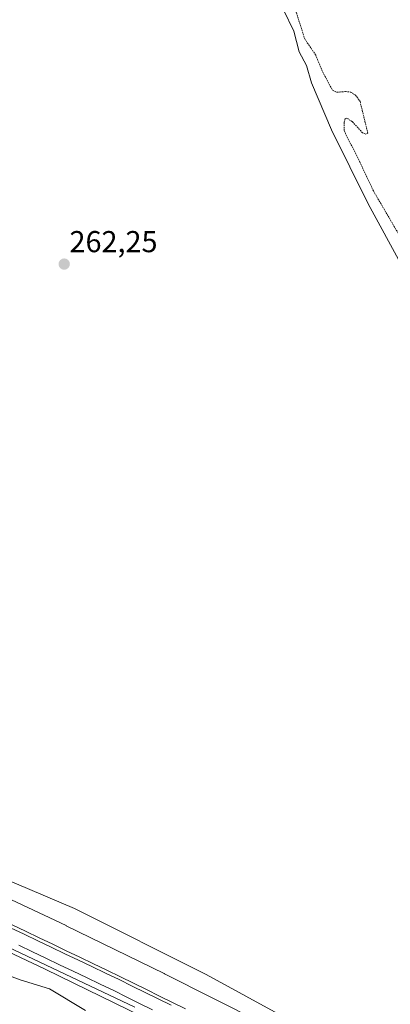
# Model space of a CAD drawing. Units: metres. Extents: x 611856 to 615335, y 4666864 to 4669233.
# Drawn here: x 612088 to 612211, y 4667842 to 4668168 of the extents above; entities that cross this region are included whole.
import ezdxf
from ezdxf.enums import TextEntityAlignment as Align

# ---------------------------------------------------------------- set-up
doc = ezdxf.new("R2010")
doc.units = ezdxf.units.M
doc.header["$MEASUREMENT"] = 0
doc.linetypes.add('TRAZOS', pattern=[0.75, 0.5, -0.25])
for name, color, linetype, lineweight in [('Arbolado forestal CxS', 92, 'Continuous', 0), ('Carátula', 7, 'Continuous', 5), ('Curva de nivel auxiliar', 36, 'TRAZOS', 0), ('Curva de nivel normal', 36, 'Continuous', 0), ('Ferrocarril', 144, 'Continuous', 13), ('Layer 0', 7, 'Continuous', 0), ('Matorral CxS', 135, 'Continuous', 0), ('Núcleo urbano CxS', 19, 'Continuous', 0), ('Punto de cota en terreno', 7, 'Continuous', 0), ('Rótulo de punto de cota en terreno', 19, 'Continuous', 0)]:
    doc.layers.add(name, color=color, linetype=linetype, lineweight=lineweight)
doc.styles.add('Arial', font='txt', dxfattribs={"height": 0.2})

# ---------------------------------------------------------------- blocks, each defined once
blk = doc.blocks.new('*U151')
at = {"layer": 'Arbolado forestal CxS', "color": 92, "linetype": 'Continuous', "lineweight": 0}
blk.add_polyline3d([(612168.42, 4667835.84, 267.66), (612136.22, 4667852.14, 268.02), (612136.12, 4667852.2, 268.03), (612103.71, 4667868, 267.87), (612103.62, 4667868.04, 267.87), (612070.92, 4667883.45, 267.8), (612070.91, 4667883.45, 267.8), (612070.79, 4667883.5, 267.79), (612070.79, 4667883.5, 267.79), (612037.93, 4667898.28, 266.03), (612002.11, 4667914.92, 266.07), (612004.13, 4667919.2, 263.94), (611999.16, 4667923.53, 264.39), (611975.3, 4667944.38, 264.23), (611945.45, 4667969.54, 264.09), (611931.82, 4667987.73, 264.09), (611910.69, 4668019.08, 263.38), (611894.82, 4668045.76, 262.5), (611873.12, 4668074.61, 263.61), (611861.31, 4668819.25, 260.63)], dxfattribs=at)
blk = doc.blocks.new('5PATER')
at = {"layer": 'Carátula', "linetype": 'Continuous', "lineweight": 5}
h = blk.add_hatch(color=250, dxfattribs=at)
edge = h.paths.add_edge_path()
edge.add_ellipse((0, 0.01), major_axis=(-1.33, -1.34), ratio=0.999422, start_angle=0, end_angle=360)

msp = doc.modelspace()

# ---------------------------------------------------------------- linework, layer by layer
at = {"layer": 'Arbolado forestal CxS', "color": 92, "linetype": 'Continuous', "lineweight": 0}
msp.add_polyline3d([(612002.11, 4667914.92, 266.07), (612037.93, 4667898.28, 266.03), (612070.79, 4667883.5, 267.79), (612070.79, 4667883.5, 267.79), (612070.91, 4667883.45, 267.8), (612070.92, 4667883.45, 267.8), (612103.62, 4667868.04, 267.87), (612103.71, 4667868, 267.87), (612136.12, 4667852.2, 268.03), (612136.22, 4667852.14, 268.02), (612168.42, 4667835.84, 267.66)], dxfattribs=at)
at = {"layer": 'Curva de nivel auxiliar', "color": 36, "linetype": 'TRAZOS', "lineweight": 0}
msp.add_polyline3d([(612178.03, 4668176.11, 257.5), (612182.7, 4668161.57, 257.5), (612186.31, 4668156.24, 257.5), (612188.34, 4668151.28, 257.5), (612191.86, 4668144.64, 257.5), (612193.39, 4668143.91, 257.5), (612196.21, 4668144.17, 257.5), (612197.92, 4668143.96, 257.5), (612199.5, 4668142.97, 257.5), (612201.02, 4668140.86, 257.5), (612203.57, 4668130.39, 257.5), (612202.88, 4668130.06, 257.5), (612201.85, 4668130.49, 257.5), (612198.49, 4668134.17, 257.5), (612196.61, 4668135.38, 257.5), (612196.11, 4668135.21, 257.5), (612195.69, 4668134.01, 257.5), (612195.79, 4668131.31, 257.5), (612196.58, 4668129.26, 257.5), (612199.53, 4668123.78, 257.5), (612205.42, 4668111.27, 257.5), (612233.93, 4668062.53, 257.5)], dxfattribs=at)
at = {"layer": 'Curva de nivel normal', "color": 36, "linetype": 'Continuous', "lineweight": 0}
for points in [[(612175.65, 4668171.16, 260), (612179.02, 4668164.15, 260), (612180.88, 4668157.27, 260), (612183.24, 4668152.83, 260), (612184.88, 4668147.09, 260), (612191.52, 4668131.51, 260), (612203.68, 4668107, 260), (612236.43, 4668046.84, 260)], [(611874.65, 4667977.87, 265), (611889.83, 4667970.73, 265), (611901.63, 4667965.53, 265), (611919.57, 4667956.47, 265), (611932.84, 4667950.08, 265), (611945.35, 4667943.49, 265), (611959.25, 4667937.05, 265), (611974.34, 4667929.39, 265), (611981.5, 4667926.06, 265), (611985.62, 4667924.8, 265), (611990.4, 4667922.39, 265), (611995.3, 4667920.94, 265), (612000.58, 4667918.48, 265), (612005.66, 4667914.12, 265), (612008.09, 4667911.53, 265), (612011.54, 4667909.32, 265), (612016.33, 4667908.02, 265), (612023.48, 4667906.18, 265), (612061.95, 4667892.6, 265), (612106.47, 4667873.69, 265), (612150.06, 4667851.9, 265), (612201.32, 4667823.83, 265)], [(611990.59, 4667840.56, 270), (612001.78, 4667844.93, 270), (612009.78, 4667846.81, 270), (612015.22, 4667847.39, 270), (612021.99, 4667850.1, 270), (612024.83, 4667852.38, 270), (612025.6, 4667854.37, 270), (612026.9, 4667856.7, 270), (612027.05, 4667860.37, 270), (612029.87, 4667863.74, 270), (612033.2, 4667864.19, 270), (612039.02, 4667862.65, 270), (612046.66, 4667861.6, 270), (612051.52, 4667860.78, 270), (612059.2, 4667860.13, 270), (612071.19, 4667856.46, 270), (612088.38, 4667850.15, 270), (612098.16, 4667847.16, 270), (612110.05, 4667840, 270)]]:
    msp.add_polyline3d(points, dxfattribs=at)
at = {"layer": 'Ferrocarril', "color": 144, "linetype": 'Continuous', "lineweight": 13}
for points in [[(612085.26, 4667867.31, 268.24), (612089.75, 4667865.17, 268.25), (612094.24, 4667863.03, 268.27), (612098.73, 4667860.89, 268.19), (612103.23, 4667858.75, 268.28), (612107.72, 4667856.61, 268.16), (612112.21, 4667854.47, 268.25), (612116.7, 4667852.33, 268.25), (612121.19, 4667850.19, 268.19), (612125.49, 4667848.06, 268.26), (612129.79, 4667845.93, 268.18), (612134.09, 4667843.81, 268.3), (612138.4, 4667841.68, 268.18)], [(612087.99, 4667861.55, 268.23), (612092.48, 4667859.41, 268.21), (612096.96, 4667857.26, 268.25), (612101.45, 4667855.12, 268.22), (612105.94, 4667852.97, 268.28), (612110.43, 4667850.83, 268.16), (612114.92, 4667848.68, 268.22), (612119.41, 4667846.54, 268.17), (612123.71, 4667844.41, 268.18), (612128, 4667842.29, 268.22), (612132.3, 4667840.16, 268.15)]]:
    msp.add_polyline3d(points, dxfattribs=at)
at = {"layer": 'Layer 0', "linetype": 'Continuous', "lineweight": 0}
for points in [[(612085.75, 4667868.34, 268.17), (612090.24, 4667866.19, 268.13), (612094.73, 4667864.04, 268.2), (612099.22, 4667861.89, 268.08), (612103.71, 4667859.74, 268.16), (612108.19, 4667857.59, 268.08), (612112.68, 4667855.44, 268.14), (612117.17, 4667853.29, 268.19), (612121.66, 4667851.14, 268.08), (612125.96, 4667849.01, 268.21), (612130.26, 4667846.88, 268.09), (612134.57, 4667844.75, 268.23), (612138.87, 4667842.63, 268.11), (612143.17, 4667840.5, 268.14)], [(612085.75, 4667868.34, 268.17), (612090.24, 4667866.19, 268.13), (612094.73, 4667864.04, 268.2), (612099.22, 4667861.89, 268.08), (612103.71, 4667859.74, 268.16), (612108.19, 4667857.59, 268.08), (612112.68, 4667855.44, 268.14), (612117.17, 4667853.29, 268.19), (612121.66, 4667851.14, 268.08), (612125.96, 4667849.01, 268.21), (612130.26, 4667846.88, 268.09), (612134.57, 4667844.75, 268.23), (612138.87, 4667842.63, 268.11), (612143.17, 4667840.5, 268.14)], [(612085.75, 4667868.34, 268.17), (612090.24, 4667866.19, 268.13), (612094.73, 4667864.04, 268.2), (612099.22, 4667861.89, 268.08), (612103.71, 4667859.74, 268.16), (612108.19, 4667857.59, 268.08), (612112.68, 4667855.44, 268.14), (612117.17, 4667853.29, 268.19), (612121.66, 4667851.14, 268.08), (612125.96, 4667849.01, 268.21), (612130.26, 4667846.88, 268.09), (612134.57, 4667844.75, 268.23), (612138.87, 4667842.63, 268.11), (612143.17, 4667840.5, 268.14)], [(612126.39, 4667841.1, 268.08), (612122.19, 4667843.07, 268.05), (612118, 4667845.05, 268.01), (612113.8, 4667847.03, 268.08), (612109.61, 4667849.01, 268), (612105.41, 4667850.99, 268.15), (612101.22, 4667852.96, 268.18), (612097.02, 4667854.94, 268.04), (612092.83, 4667856.92, 268.11), (612088.63, 4667858.9, 268.02), (612084.44, 4667860.87, 268.07)], [(612084.44, 4667860.87, 268.07), (612088.63, 4667858.9, 268.02), (612092.83, 4667856.92, 268.11), (612097.02, 4667854.94, 268.04), (612101.22, 4667852.96, 268.18), (612105.41, 4667850.99, 268.15), (612109.61, 4667849.01, 268), (612113.8, 4667847.03, 268.08), (612118, 4667845.05, 268.01), (612122.19, 4667843.07, 268.05), (612126.39, 4667841.1, 268.08)], [(612084.44, 4667860.87, 268.07), (612088.63, 4667858.9, 268.02), (612092.83, 4667856.92, 268.11), (612097.02, 4667854.94, 268.04), (612101.22, 4667852.96, 268.18), (612105.41, 4667850.99, 268.15), (612109.61, 4667849.01, 268), (612113.8, 4667847.03, 268.08), (612118, 4667845.05, 268.01), (612122.19, 4667843.07, 268.05), (612126.39, 4667841.1, 268.08)]]:
    msp.add_polyline3d(points, dxfattribs=at)
at = {"layer": 'Matorral CxS', "color": 135, "linetype": 'Continuous', "lineweight": 0}
for points in [[(612001.07, 4667837.32, 271.75), (612011.24, 4667847.5, 270.47), (612027.52, 4667852.59, 270.75), (612028.54, 4667856.66, 270.34), (612000.16, 4667866.5, 268.81), (611985.22, 4667875.87, 268.49), (611970.59, 4667885.02, 268.23), (611955.04, 4667889.59, 268.34), (611944.97, 4667888.68, 268.37), (611932.7, 4667887.62, 268.62), (611928.17, 4667892.65, 268.4), (611902.39, 4667912.24, 268.57), (611875.45, 4667927.63, 268.07), (611875, 4667956.31, 267.74), (611993.21, 4667901.41, 267.51), (612031.24, 4667883.75, 267.77), (612031.32, 4667883.71, 267.77), (612064.17, 4667868.94, 268.04), (612096.75, 4667853.59, 268.25), (612129.05, 4667837.84, 267.99)], [(611875, 4667956.31, 267.74), (611993.21, 4667901.41, 267.51), (612031.24, 4667883.75, 267.77), (612031.32, 4667883.71, 267.77), (612064.17, 4667868.94, 268.04), (612096.75, 4667853.59, 268.25), (612129.05, 4667837.84, 267.99), (612161.14, 4667821.6, 268.11), (612192.93, 4667804.85, 268.49), (612224.54, 4667787.7, 268.27), (612255.83, 4667770.06, 267.93), (612286.92, 4667751.93, 267.22), (612294.25, 4667747.49, 267.39)]]:
    msp.add_polyline3d(points, dxfattribs=at)
at = {"layer": 'Núcleo urbano CxS', "color": 19, "linetype": 'Continuous', "lineweight": 0}
for points in [[(612129.05, 4667837.84, 267.99), (612096.75, 4667853.59, 268.25), (612064.17, 4667868.94, 268.04), (612031.32, 4667883.71, 267.77), (612031.24, 4667883.75, 267.77), (611993.21, 4667901.41, 267.51), (611875, 4667956.31, 267.74), (611874.71, 4667974.08, 267.23), (612002.11, 4667914.92, 266.07), (612037.93, 4667898.28, 266.03), (612070.79, 4667883.5, 267.79), (612070.79, 4667883.5, 267.79), (612070.91, 4667883.45, 267.8), (612070.92, 4667883.45, 267.8), (612103.62, 4667868.04, 267.87), (612103.71, 4667868, 267.87), (612136.12, 4667852.2, 268.03), (612136.22, 4667852.14, 268.02), (612168.42, 4667835.84, 267.66)], [(611875, 4667956.31, 267.74), (611993.21, 4667901.41, 267.51), (612031.24, 4667883.75, 267.77), (612031.32, 4667883.71, 267.77), (612064.17, 4667868.94, 268.04), (612096.75, 4667853.59, 268.25), (612129.05, 4667837.84, 267.99), (612161.14, 4667821.6, 268.11), (612192.93, 4667804.85, 268.49), (612224.54, 4667787.7, 268.27), (612255.83, 4667770.06, 267.93), (612286.92, 4667751.93, 267.22), (612294.25, 4667747.49, 267.39)], [(612002.11, 4667914.92, 266.07), (612037.93, 4667898.28, 266.03), (612070.79, 4667883.5, 267.79), (612070.79, 4667883.5, 267.79), (612070.91, 4667883.45, 267.8), (612070.92, 4667883.45, 267.8), (612103.62, 4667868.04, 267.87), (612103.71, 4667868, 267.87), (612136.12, 4667852.2, 268.03), (612136.22, 4667852.14, 268.02), (612168.42, 4667835.84, 267.66)]]:
    msp.add_polyline3d(points, dxfattribs=at)

# ---------------------------------------------------------------- block references
at = {"layer": 'Arbolado forestal CxS', "color": 92, "linetype": 'Continuous', "lineweight": 0}
msp.add_blockref('*U151', (0, 0), dxfattribs=at)
at = {"layer": 'Punto de cota en terreno', "linetype": 'Continuous', "lineweight": 0}
msp.add_blockref('5PATER', (612103.01, 4668087.03, 262.25), dxfattribs=at)

# ---------------------------------------------------------------- texts
at = {"layer": 'Rótulo de punto de cota en terreno', "color": 19, "linetype": 'Continuous', "lineweight": 0, "style": 'Arial'}
msp.add_text('262,25', height=7, dxfattribs=at).set_placement((612104.77, 4668088.79), align=Align.BOTTOM_LEFT)

doc.saveas('drawing.dxf')
